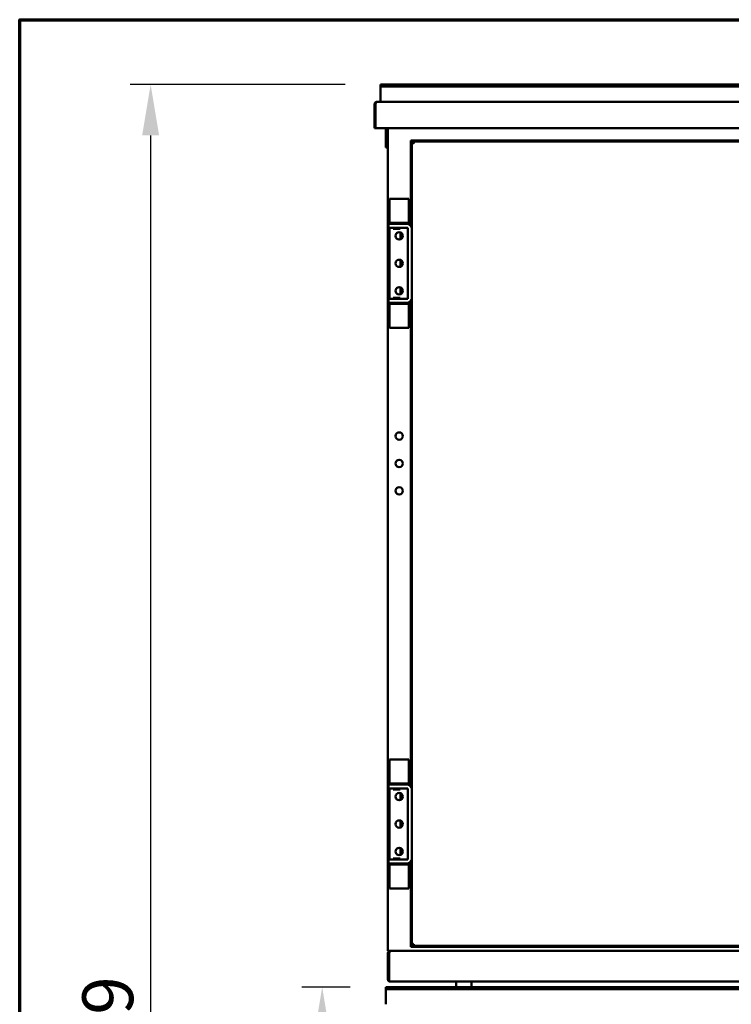
# Model space of a CAD drawing. Units: millimetres. Extents: x 65 to 5840, y 100 to 4100.
# Drawn here: x 100 to 801, y 3131 to 4100 of the extents above; entities that cross this region are included whole.
import ezdxf

# ---------------------------------------------------------------- set-up
doc = ezdxf.new("R2010")
doc.units = ezdxf.units.MM
doc.header["$LTSCALE"] = 20
for name, color, linetype, lineweight in [('Border (ISO)', 7, 'Continuous', 70), ('Dimension (ISO)', 7, 'Continuous', 25), ('Visible (ISO)', 7, 'Continuous', 50)]:
    doc.layers.add(name, color=color, linetype=linetype, lineweight=lineweight)
doc.styles.add('Note Text (ISO)', font='tahoma.ttf')
doc.dimstyles.new('Default (ISO)', dxfattribs={"dimscale": 20, "dimtxt": 2.5, "dimasz": 2.5, "dimexe": 1, "dimexo": 2, "dimgap": 0.762, "dimtad": 1, "dimtoh": 1, "dimdec": 1, "dimrnd": 1e-08, "dimzin": 0, "dimdsep": 46, "dimtxsty": 'Note Text (ISO)', "dimcen": 0.09, "dimdle": 10, "dimclrd": 256, "dimclre": 256, "dimclrt": 256, "dimadec": 1, "dimazin": 0, "dimtfac": 1.40208, "dimtmove": 0, "dimatfit": 3, "dimfxl": 1, "dimtolj": 1, "dimtzin": 0, "dimlwd": -1, "dimlwe": -1, "dimarcsym": 0})

# ---------------------------------------------------------------- blocks, each defined once
blk = doc.blocks.new('Borders Default Border')
at = {"layer": 'Border (ISO)', "flags": 128}
blk.add_lwpolyline([(5, 5), (5, 205), (292, 205), (292, 5), (5, 5)], dxfattribs=at)
blk = doc.blocks.new('*D14')
at = {"layer": 'Defpoints', "color": 0, "transparency": 16777216}
for p in [(465.37, 3147.62), (397.81, 2117.12), (483.37, 2117.12)]:
    blk.add_point(p, dxfattribs=at)
at = {"layer": 'Dimension (ISO)', "transparency": 16777216}
for p, q in [((425.37, 3147.62), (377.81, 3147.62)), ((397.81, 3097.62), (397.81, 2167.12)), ((443.37, 2117.12), (377.81, 2117.12))]:
    blk.add_line(p, q, dxfattribs=at)
for points in [[(389.48, 3097.62), (406.15, 3097.62), (397.81, 3147.62)], [(389.48, 2167.12), (406.15, 2167.12), (397.81, 2117.12)]]:
    blk.add_solid(points, dxfattribs=at)
at = {"layer": 'Dimension (ISO)', "transparency": 16777216, "insert": (330.49, 2537.34), "char_height": 50, "attachment_point": 1, "rotation": 90, "style": 'Note Text (ISO)'}
blk.add_mtext('\\A1;1031', dxfattribs=at)
blk = doc.blocks.new('*D16')
at = {"layer": 'Defpoints', "color": 0, "transparency": 16777216}
for p in [(460.37, 4036.12), (228.92, 2117.12), (483.37, 2117.12)]:
    blk.add_point(p, dxfattribs=at)
at = {"layer": 'Dimension (ISO)', "transparency": 16777216}
for p, q in [((420.37, 4036.12), (208.92, 4036.12)), ((228.92, 3986.12), (228.92, 2167.12)), ((443.37, 2117.12), (208.92, 2117.12))]:
    blk.add_line(p, q, dxfattribs=at)
for points in [[(220.58, 3986.12), (237.25, 3986.12), (228.92, 4036.12)], [(220.58, 2167.12), (237.25, 2167.12), (228.92, 2117.12)]]:
    blk.add_solid(points, dxfattribs=at)
at = {"layer": 'Dimension (ISO)', "transparency": 16777216, "insert": (161.7, 3006.76), "char_height": 50, "attachment_point": 1, "rotation": 90, "style": 'Note Text (ISO)'}
blk.add_mtext('\\A1;1919', dxfattribs=at)

msp = doc.modelspace()

# ---------------------------------------------------------------- linework, layer by layer
at = {"layer": 'Visible (ISO)'}
for p, q in [((455.37, 4036.12), (460.37, 4036.12)), ((455.37, 4036.12), (455.37, 4034.12)), ((460.37, 4034.12), (455.37, 4034.12)), ((455.37, 4033.12), (455.37, 4034.12)), ((455.37, 4022.12), (455.37, 4033.12)), ((1204.37, 4036.12), (460.37, 4036.12)), ((460.37, 4034.12), (1204.37, 4034.12)), ((449.37, 3993.12), (449.37, 4017.12)), ((450.37, 4017.12), (449.37, 4017.12)), ((450.37, 4017.12), (450.37, 3993.12)), ((450.44, 3995.12), (450.44, 4017.12)), ((451.37, 4019.12), (1212.37, 4019.12)), ((455.37, 4022.12), (455.37, 4019.12)), ((450.44, 3995.12), (450.44, 3993.12)), ((450.37, 3993.12), (449.37, 3993.12)), ((1213.3, 3993.12), (450.44, 3993.12)), ((460.37, 3979.12), (460.37, 3992.12)), ((461.37, 3979.12), (461.37, 3992.12)), ((462.37, 3183.12), (462.37, 3993.12)), ((460.37, 3974.12), (460.37, 3979.12)), ((461.37, 3979.12), (461.37, 3974.12)), ((485.17, 3981.12), (1084.17, 3981.12)), ((485.17, 3897.12), (485.17, 3981.12)), ((486.17, 3978.98), (487.17, 3978.98)), ((486.17, 3189.26), (486.17, 3978.98)), ((487.31, 3980.12), (487.31, 3979.12)), ((487.31, 3980.12), (1082.03, 3980.12)), ((487.31, 3979.12), (487.31, 3979.02)), ((487.31, 3979.02), (487.56, 3979.02)), ((487.31, 3978.68), (487.31, 3979.02)), ((460.37, 3974.12), (461.37, 3974.12)), ((461.37, 3974.12), (462.37, 3974.12)), ((464.17, 3900.12), (464.17, 3923.62)), ((464.17, 3923.62), (483.17, 3923.62)), ((483.17, 3900.12), (483.17, 3923.62)), ((463.17, 3899.12), (468.17, 3899.12)), ((463.17, 3899.12), (463.17, 3895.12)), ((464.17, 3899.12), (464.17, 3900.12)), ((464.17, 3900.12), (483.17, 3900.12)), ((467.67, 3899.12), (467.67, 3900.12)), ((468.17, 3899.12), (481.17, 3899.12)), ((474.67, 3899.12), (474.67, 3900.12)), ((483.17, 3900.12), (483.17, 3898.7)), ((468.17, 3895.12), (463.17, 3895.12)), ((464.17, 3825.12), (464.17, 3895.12)), ((467.67, 3894.12), (467.67, 3895.12)), ((467.67, 3894.12), (474.67, 3894.12)), ((482.17, 3895.12), (468.17, 3895.12)), ((474.67, 3894.12), (474.67, 3895.12)), ((474.77, 3890.55), (474.77, 3883.69)), ((474.82, 3890.53), (474.82, 3883.71)), ((482.17, 3825.12), (482.17, 3895.12)), ((474.77, 3863.55), (474.77, 3856.69)), ((474.82, 3863.53), (474.82, 3856.71)), ((474.77, 3836.55), (474.77, 3829.69)), ((474.82, 3836.53), (474.82, 3834.67)), ((476.82, 3832.67), (477.24, 3832.67)), ((463.17, 3825.12), (463.17, 3821.12)), ((463.17, 3825.12), (468.17, 3825.12)), ((468.17, 3821.12), (463.17, 3821.12)), ((464.17, 3820.12), (464.17, 3821.12)), ((483.17, 3820.12), (464.17, 3820.12)), ((464.17, 3796.62), (464.17, 3820.12)), ((474.67, 3826.12), (467.67, 3826.12)), ((467.67, 3826.12), (467.67, 3825.12)), ((467.67, 3821.12), (467.67, 3820.12)), ((468.17, 3825.12), (482.17, 3825.12)), ((481.17, 3821.12), (468.17, 3821.12)), ((474.67, 3826.12), (474.67, 3825.12)), ((474.67, 3821.12), (474.67, 3820.12)), ((483.17, 3821.54), (483.17, 3820.12)), ((483.17, 3796.62), (483.17, 3820.12)), ((485.17, 3345.12), (485.17, 3823.12)), ((464.17, 3796.62), (483.17, 3796.62)), ((464.17, 3348.12), (464.17, 3371.62)), ((464.17, 3371.62), (483.17, 3371.62)), ((483.17, 3348.12), (483.17, 3371.62)), ((463.17, 3347.12), (468.17, 3347.12)), ((463.17, 3347.12), (463.17, 3343.12)), ((464.17, 3347.12), (464.17, 3348.12)), ((464.17, 3348.12), (483.17, 3348.12)), ((467.67, 3347.12), (467.67, 3348.12)), ((468.17, 3347.12), (481.17, 3347.12)), ((474.67, 3347.12), (474.67, 3348.12)), ((483.17, 3348.12), (483.17, 3346.7)), ((468.17, 3343.12), (463.17, 3343.12)), ((464.17, 3273.12), (464.17, 3343.12)), ((467.67, 3342.12), (467.67, 3343.12)), ((467.67, 3342.12), (474.67, 3342.12)), ((482.17, 3343.12), (468.17, 3343.12)), ((474.67, 3342.12), (474.67, 3343.12)), ((474.77, 3338.55), (474.77, 3331.69)), ((482.17, 3273.12), (482.17, 3343.12)), ((474.77, 3311.55), (474.77, 3304.69)), ((474.77, 3284.55), (474.77, 3277.69)), ((463.17, 3273.12), (463.17, 3269.12)), ((463.17, 3273.12), (468.17, 3273.12)), ((468.17, 3269.12), (463.17, 3269.12)), ((464.17, 3268.12), (464.17, 3269.12)), ((483.17, 3268.12), (464.17, 3268.12)), ((464.17, 3244.62), (464.17, 3268.12)), ((474.67, 3274.12), (467.67, 3274.12)), ((467.67, 3274.12), (467.67, 3273.12)), ((467.67, 3269.12), (467.67, 3268.12)), ((468.17, 3273.12), (482.17, 3273.12)), ((481.17, 3269.12), (468.17, 3269.12)), ((474.67, 3274.12), (474.67, 3273.12)), ((474.67, 3269.12), (474.67, 3268.12)), ((483.17, 3269.54), (483.17, 3268.12)), ((483.17, 3244.62), (483.17, 3268.12)), ((485.17, 3187.12), (485.17, 3271.12)), ((464.17, 3244.62), (483.17, 3244.62)), ((487.31, 3189.22), (487.31, 3189.55)), ((1115.37, 3183.12), (462.37, 3183.12)), ((462.37, 3180.92), (462.37, 3155.32)), ((463.57, 3180.92), (462.37, 3180.92)), ((463.57, 3180.92), (463.57, 3155.32)), ((463.64, 3155.32), (463.64, 3180.92)), ((1084.17, 3187.12), (485.17, 3187.12)), ((486.17, 3189.26), (487.17, 3189.26)), ((487.56, 3189.22), (487.31, 3189.22)), ((487.31, 3189.22), (487.31, 3189.12)), ((487.31, 3188.12), (487.31, 3189.12)), ((1082.03, 3188.12), (487.31, 3188.12)), ((464.57, 3153.12), (464.57, 3153.12)), ((464.57, 3153.12), (464.64, 3153.12)), ((1210.1, 3153.12), (464.64, 3153.12)), ((529.87, 3147.62), (529.87, 3152.62)), ((544.87, 3147.62), (544.87, 3152.62)), ((460.37, 3147.62), (465.37, 3147.62)), ((460.37, 3147.62), (460.37, 3145.62)), ((465.37, 3145.62), (460.37, 3145.62)), ((460.37, 3144.62), (460.37, 3145.62)), ((460.37, 3133.62), (460.37, 3144.62)), ((1209.37, 3147.62), (465.37, 3147.62)), ((465.37, 3145.62), (1209.37, 3145.62)), ((460.37, 3133.62), (460.37, 3130.62))]:
    msp.add_line(p, q, dxfattribs=at)
for centre in [(473.67, 3887.12), (473.67, 3860.12), (473.67, 3833.12), (473.67, 3690.12), (473.67, 3663.12), (473.67, 3636.12), (473.67, 3335.12), (473.67, 3308.12), (473.67, 3281.12)]:
    msp.add_circle(centre, 3.6, dxfattribs=at)
for centre, radius, start, end in [((451.37, 3995.12), 1, 180, 201.6757), ((451.37, 3995.12), 2, 240, 242.31277), ((459.37, 3992.12), 1, 0, 90), ((459.37, 3992.12), 2, 0, 30), ((481.17, 3894.12), 5, 0, 90), ((476.82, 3834.67), 2, 180, 270), ((481.17, 3826.12), 5, 270, 0), ((481.17, 3342.12), 5, 0, 90), ((481.17, 3274.12), 5, 270, 0), ((464.57, 3155.32), 1, 180, 204.2593), ((531.87, 3152.62), 2, 165.52249, 180), ((542.87, 3152.62), 2, 0, 14.47751)]:
    msp.add_arc(centre, radius, start, end, dxfattribs=at)
for points in [[(449.37, 4017.12), (449.37, 4017.36), (449.41, 4017.59), (449.49, 4017.81)], [(450.44, 4017.12), (450.51, 4017.36), (450.58, 4017.59), (450.65, 4017.81)]]:
    msp.add_open_spline(points, degree=3, dxfattribs=at)
for points, knots in [([(449.49, 4017.81), (449.67, 4018.3), (450.05, 4018.71), (450.53, 4018.93), (450.79, 4019.05), (451.08, 4019.12), (451.37, 4019.12)], [-0.7742269, -0.7742269, -0.7742269, -0.7742269, -0.2769197, -0.2769197, -0.2769197, 0, 0, 0, 0]), ([(450.66, 4017.81), (450.53, 4017.68), (450.43, 4017.52), (450.39, 4017.34), (450.38, 4017.27), (450.37, 4017.19), (450.37, 4017.12)], [0.5112403, 0.5112403, 0.5112403, 0.5112403, 0.8598922, 0.8598922, 0.8598922, 1, 1, 1, 1]), ([(450.65, 4017.81), (450.8, 4018.3), (450.96, 4018.71), (451.11, 4018.93), (451.2, 4019.05), (451.28, 4019.12), (451.37, 4019.12)], [-0.7742269, -0.7742269, -0.7742269, -0.7742269, -0.2769197, -0.2769197, -0.2769197, 0, 0, 0, 0]), ([(488.17, 3978.12), (487.41, 3978.33), (486.67, 3978.53), (486.36, 3978.74), (486.23, 3978.82), (486.17, 3978.9), (486.17, 3978.98)], [0, 0, 0, 0, 1.135812, 1.135812, 1.135812, 1.570796, 1.570796, 1.570796, 1.570796]), ([(488.17, 3978.12), (487.72, 3978.36), (487.29, 3978.61), (487.19, 3978.86), (487.18, 3978.9), (487.17, 3978.94), (487.17, 3978.98)], [0, 0, 0, 0, 1.350716, 1.350716, 1.350716, 1.570796, 1.570796, 1.570796, 1.570796]), ([(488.17, 3978.12), (487.96, 3978.88), (487.76, 3979.61), (487.55, 3979.93), (487.47, 3980.05), (487.39, 3980.12), (487.31, 3980.12)], [0, 0, 0, 0, 1.135812, 1.135812, 1.135812, 1.570796, 1.570796, 1.570796, 1.570796]), ([(487.31, 3979.12), (487.56, 3979.12), (487.8, 3978.78), (488.05, 3978.34), (488.09, 3978.27), (488.13, 3978.19), (488.17, 3978.12)], [0, 0, 0, 0, 1.350716, 1.350716, 1.350716, 1.570796, 1.570796, 1.570796, 1.570796]), ([(476.11, 3889.77), (476.11, 3889.68), (476.11, 3889.59), (476.16, 3887.9), (476.23, 3886.3), (476.34, 3884.71), (476.34, 3884.71), (476.34, 3884.7)], [1.598422, 1.598422, 1.598422, 1.598422, 1.6242703, 1.6242703, 2.0988298, 2.0988298, 2.0993667, 2.0993667, 2.0993667, 2.0993667]), ([(488.17, 3190.12), (487.41, 3189.91), (486.67, 3189.7), (486.36, 3189.5), (486.23, 3189.42), (486.17, 3189.34), (486.17, 3189.26)], [0, 0, 0, 0, 1.135812, 1.135812, 1.135812, 1.570796, 1.570796, 1.570796, 1.570796]), ([(487.17, 3189.26), (487.17, 3189.51), (487.51, 3189.75), (487.95, 3190), (488.02, 3190.04), (488.1, 3190.08), (488.17, 3190.12)], [0, 0, 0, 0, 1.350716, 1.350716, 1.350716, 1.570796, 1.570796, 1.570796, 1.570796]), ([(488.17, 3190.12), (487.92, 3189.67), (487.68, 3189.24), (487.43, 3189.14), (487.39, 3189.13), (487.35, 3189.12), (487.31, 3189.12)], [0, 0, 0, 0, 1.350716, 1.350716, 1.350716, 1.570796, 1.570796, 1.570796, 1.570796]), ([(488.17, 3190.12), (487.96, 3189.36), (487.76, 3188.62), (487.55, 3188.3), (487.47, 3188.18), (487.39, 3188.12), (487.31, 3188.12)], [0, 0, 0, 0, 1.135812, 1.135812, 1.135812, 1.570796, 1.570796, 1.570796, 1.570796]), ([(464.57, 3183.12), (463.76, 3183.12), (462.96, 3182.63), (462.6, 3181.9), (462.45, 3181.6), (462.37, 3181.26), (462.37, 3180.92)], [0, 0, 0, 0, 1.109068, 1.109068, 1.109068, 1.570796, 1.570796, 1.570796, 1.570796]), ([(463.83, 3181.58), (463.71, 3181.45), (463.63, 3181.3), (463.59, 3181.14), (463.58, 3181.07), (463.57, 3180.99), (463.57, 3180.92)], [0.8450192, 0.8450192, 0.8450192, 0.8450192, 1.3507155, 1.3507155, 1.3507155, 1.5707963, 1.5707963, 1.5707963, 1.5707963]), ([(463.64, 3180.92), (463.86, 3181.73), (464.08, 3182.53), (464.3, 3182.89), (464.39, 3183.04), (464.48, 3183.12), (464.57, 3183.12)], [0, 0, 0, 0, 1.109068, 1.109068, 1.109068, 1.570796, 1.570796, 1.570796, 1.570796]), ([(462.37, 3155.32), (462.37, 3154.52), (462.85, 3153.73), (463.56, 3153.36), (463.87, 3153.2), (464.22, 3153.12), (464.57, 3153.12)], [-3.141593, -3.141593, -3.141593, -3.141593, -2.04607, -2.04607, -2.04607, -1.570796, -1.570796, -1.570796, -1.570796]), ([(464.64, 3153.12), (464.28, 3153.12), (463.92, 3153.6), (463.75, 3154.31), (463.68, 3154.62), (463.64, 3154.97), (463.64, 3155.32)], [1.570796, 1.570796, 1.570796, 1.570796, 2.666319, 2.666319, 2.666319, 3.141593, 3.141593, 3.141593, 3.141593])]:
    msp.add_open_spline(points, degree=3, knots=knots, dxfattribs=at)

# ---------------------------------------------------------------- block references
at = {"xscale": 20, "yscale": 20, "zscale": 20}
msp.add_blockref('Borders Default Border', (0, 0), dxfattribs=at)

# ---------------------------------------------------------------- dimensions: what is measured, and where the dimension line sits
at = {"layer": 'Dimension (ISO)'}
for base, p1, p2, picture, middle in [((228.92, 2117.12), (460.37, 4036.12), (483.37, 2117.12), '*D16', (228.92, 3076.62)), ((397.81198047, 2117.11859108), (465.3694946, 3147.61859111), (483.3694962, 2117.11859108), '*D14', (397.81198047, 2605.84733569))]:
    dim = msp.add_linear_dim(base=base, p1=p1, p2=p2, angle=270, dimstyle='Default (ISO)', override={"dimgap": 0.762, "dimtoh": 0, "dimdec": 0, "dimtol": 0, "dimlim": 0, "dimtp": 0, "dimtm": 0, "dimtdec": 2, "dimtofl": 0, "dimatfit": 1}, dxfattribs=at)
    dim.commit()
    dim.dimension.update_dxf_attribs({"geometry": picture, "text_midpoint": middle, "dimtype": 160})

doc.saveas('drawing.dxf')
